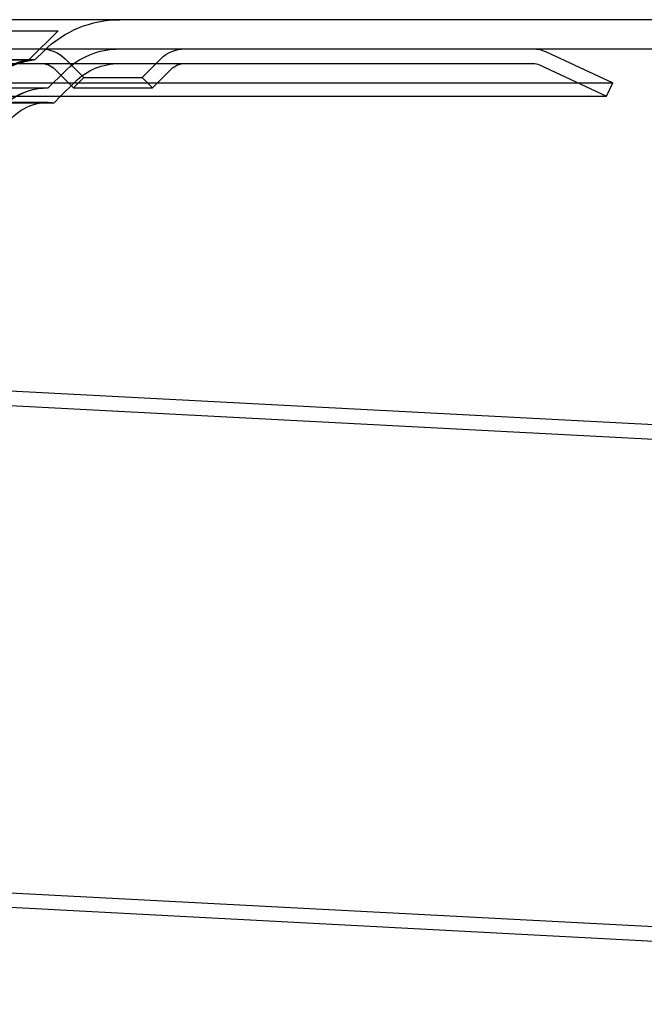
# Model space of a CAD drawing. Extents: x 1311 to 2525, y -330 to 376.
# Drawn here: x 1615 to 1680, y 275 to 376 of the extents above; entities that cross this region are included whole.
import ezdxf

# ---------------------------------------------------------------- set-up
doc = ezdxf.new("R2010")
doc.units = 0
doc.header["$LTSCALE"] = 10
doc.layers.get('0').update_dxf_attribs({"linetype": 'CONTINUOUS'})
doc.layers.add('STEMPEL', color=3, linetype='CONTINUOUS')

# ---------------------------------------------------------------- blocks, each defined once
blk = doc.blocks.new('A$C0E024DB5')
at = {"extrusion": (0, 1, 2e-16)}
for p, q in [((1258.9395, 128), (758.9395, 128)), ((758.9395, 125), (1258.9395, 125)), ((1117.0365, 124.7189), (1123.9395, 121.5)), ((927.6222, 121.5), (1123.9395, 121.5)), ((1123.3055, 120.1405), (1123.9395, 121.5)), ((928.0704, 120.1405), (1123.3055, 120.1405)), ((968.2184, 119.4669), (1066.5277, 119.4669)), ((1066.5277, 119.4669), (1067.2013, 120.1405)), ((1060.4393, 89.939), (1255.0097, 79.742)), ((1025.4042, 38.703), (1252.2359, 26.8153))]:
    blk.add_line(p, q, dxfattribs=at)
at = {"color": 1, "linetype": 'CONTINUOUS', "extrusion": (0, 1, 2e-16)}
for p, q in [((950.9395, 126.8705), (1066.9395, 126.8705)), ((1063.9395, 123.8705), (1066.9395, 126.8705)), ((1064.6051, 123.9083), (1065.475, 124.7782)), ((933.3999, 123.5), (1115.7686, 123.5)), ((953.2739, 123.9083), (1064.6051, 123.9083)), ((953.9395, 123.8705), (1063.9395, 123.8705)), ((1069.5791, 122.06), (1067.6642, 123.9749)), ((1075.5791, 122.06), (1077.494, 123.9749)), ((1065.9395, 121), (1067.5963, 122.6569)), ((1065.9395, 121), (1067.5963, 122.6569)), ((1068.5184, 120.9993), (1066.6036, 122.9142)), ((1076.6397, 120.9993), (1078.5546, 122.9142)), ((1116.4025, 123.3595), (1123.3055, 120.1405)), ((1067.2013, 120.1405), (1068.657, 121.5962)), ((1069.5791, 122.06), (1068.5184, 120.9993)), ((1069.5791, 122.06), (1070.4578, 122.06)), ((1070.4578, 122.06), (1075.5791, 122.06)), ((1075.5791, 122.06), (1076.6397, 120.9993)), ((951.9395, 121), (1065.9395, 121)), ((968.6344, 121), (1065.9395, 121)), ((1068.5184, 120.9993), (1069.7078, 120.9993)), ((1069.7078, 120.9993), (1076.6397, 120.9993)), ((1065.9395, 119.5), (951.9395, 119.5)), ((1054.9631, 88.7239), (1254.9312, 78.244)), ((1023.5188, 40.3039), (1252.3144, 28.3132))]:
    blk.add_line(p, q, dxfattribs=at)
at = {"color": 1, "linetype": 'CONTINUOUS', "extrusion": (0, 2e-16, -1)}
for centre, radius, start, end in [((-1073.2532, 117), 11, 45, 90), ((-1065.1893, 121.5), 3.5, 90, 135), ((-1073.2532, 117), 8, 45, 90), ((-1073.2532, 117), 8, 45, 90), ((-1079.9688, 121.5), 3.5, 45, 90), ((-1064.3205, 119.5528), 4.3345, 38.737102, 84.957276), ((-1065.9395, 114.25), 9.75, 64.838745, 82.133816), ((-1065.1893, 121.5), 2, 90, 135), ((-1073.2532, 117), 6.5, 45, 90), ((-1079.9688, 121.5), 2, 45, 90), ((-1115.7686, 122), 1.5, 90, 115), ((-1065.9395, 114.25), 6.75, 19.749923, 90), ((-1065.9395, 114.25), 6.75, 20.472254, 90), ((-1065.9395, 114.25), 5.25, 83.566534, 90), ((-1065.9395, 114.25), 5.25, 90, 96.433466)]:
    blk.add_arc(centre, radius, start, end, dxfattribs=at)
at = {"extrusion": (0, 2e-16, -1)}
for centre, radius, start, end in [((-1115.7686, 122), 3, 90, 115), ((-1065.9395, 114.25), 5.25, 24.619977, 83.566534)]:
    blk.add_arc(centre, radius, start, end, dxfattribs=at)

msp = doc.modelspace()

# ---------------------------------------------------------------- block references
at = {"layer": 'STEMPEL'}
msp.add_blockref('A$C0E024DB5', (552.4, 248.07, -60.36), dxfattribs=at)

doc.saveas('drawing.dxf')
